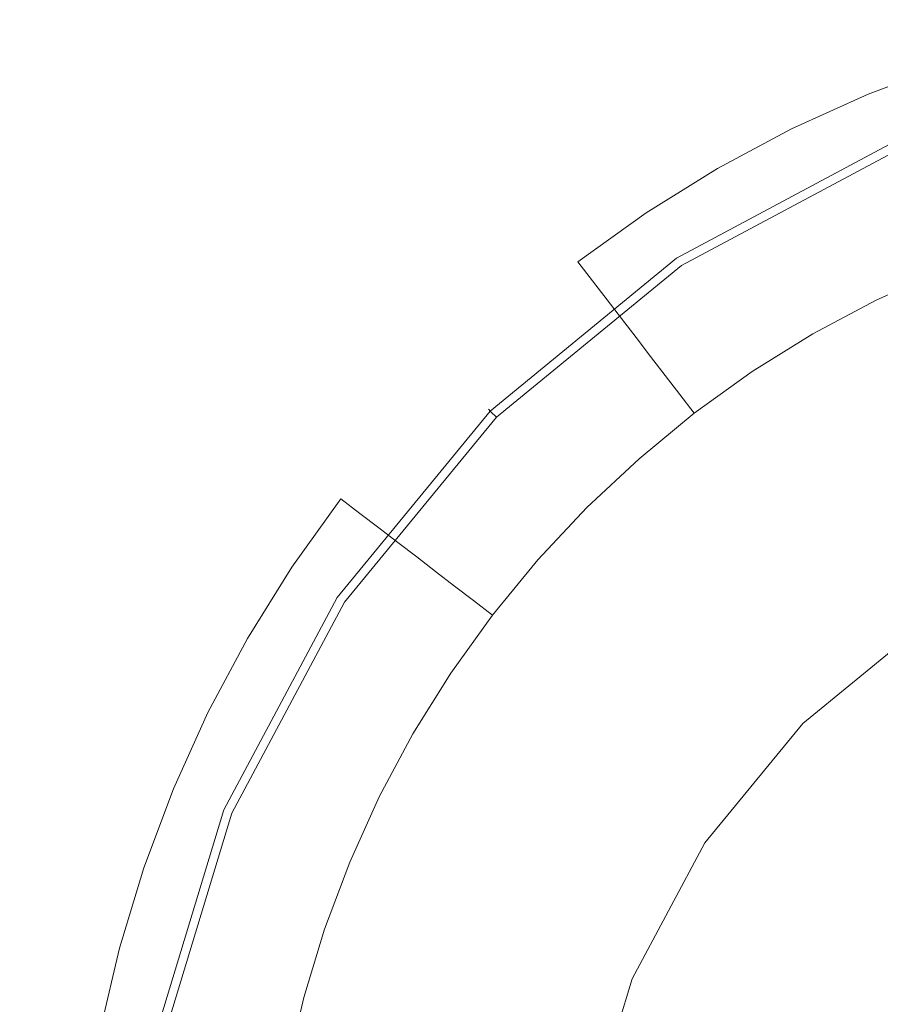
# Model space of a CAD drawing. Extents: x -242 to 242, y -350 to 0.
# Drawn here: x -30 to -11, y -169 to -147 of the extents above; entities that cross this region are included whole.
import ezdxf

# ---------------------------------------------------------------- set-up
doc = ezdxf.new("R2010")
doc.units = 0
doc.header["$LTSCALE"] = 500
doc.header["$MEASUREMENT"] = 0
doc.layers.add('CERAMIKA', color=253, linetype='Continuous')
doc.layers.add('CHROM', color=8, linetype='Continuous')

msp = doc.modelspace()

# ---------------------------------------------------------------- linework, layer by layer
at = {"layer": 'CERAMIKA', "lineweight": 0}
for points, invisible_edges in [([(-27.662, -149.377, 0), (-43.653, -133.602, 0), (-37.365, -125.708, 0), (-22.682, -137.551, 0)], 15), ([(-27.662, -149.377, 0), (-44.928, -150.998, 0), (-56.178, -136.421, 0), (-43.653, -133.602, 0)], 15), ([(0, -175, 0), (-27.662, -149.377, 0), (-22.682, -137.551, 0), (-9.025, -142.925, 0)], 15), ([(-24.962, -146.887, 20), (-22.838, -145.495, 20), (-25.436, -142.234, 20), (-27.888, -143.722, 20)], 15), ([(-27.008, -148.414, 20), (-24.962, -146.887, 20), (-27.888, -143.722, 20), (-30.263, -145.365, 20)], 15), ([(-20.918, -147.905, 20), (-18.97, -146.706, 20), (-20.654, -144.24, 20), (-22.838, -145.495, 20)], 15), ([(-14.056, -146.487, 20), (-14.934, -144.697, 20), (-16.971, -145.635, 20), (-15.943, -147.405, 20)], 15), ([(-10.161, -145.02, 20), (-12.126, -145.692, 20), (-11.636, -146.894, 20), (-9.759, -146.226, 20)], 15), ([(-27.008, -148.414, 20), (-30.263, -145.365, 20), (-32.538, -147.16, 20), (-28.96, -150.071, 20)], 15), ([(-22.8, -149.226, 20), (-20.918, -147.905, 20), (-22.838, -145.495, 20), (-24.962, -146.887, 20)], 15), ([(-17.782, -148.446, 20), (-15.943, -147.405, 20), (-16.971, -145.635, 20), (-18.97, -146.706, 20)], 15), ([(-12.126, -145.692, 20), (-14.056, -146.487, 20), (-13.471, -147.681, 20), (-11.636, -146.894, 20)], 15), ([(-9.759, -146.226, 20), (-11.636, -146.894, 20), (-11.329, -147.645, 20), (-9.509, -146.98, 20)], 15), ([(-14.056, -146.487, 20), (-15.943, -147.405, 20), (-15.258, -148.585, 20), (-13.471, -147.681, 20)], 15), ([(-24.603, -150.667, 20), (-22.8, -149.226, 20), (-24.962, -146.887, 20), (-27.008, -148.414, 20)], 15), ([(-19.563, -149.605, 20), (-17.782, -148.446, 20), (-18.97, -146.706, 20), (-20.918, -147.905, 20)], 15), ([(-11.636, -146.894, 20), (-13.471, -147.681, 20), (-13.106, -148.426, 20), (-11.329, -147.645, 20)], 15), ([(-9.509, -146.98, 20), (-11.329, -147.645, 20), (-11.146, -148.094, 20), (-9.358, -147.431, 20)], 15), ([(-28.96, -150.071, 20), (-32.538, -147.16, 20), (-34.69, -149.107, 20), (-30.798, -151.856, 20)], 15), ([(-17.782, -148.446, 20), (-16.991, -149.606, 20), (-15.258, -148.585, 20), (-15.943, -147.405, 20)], 15), ([(-9.358, -147.431, 20), (-11.146, -148.094, 20), (-11.024, -148.393, 20), (-9.259, -147.731, 20)], 11), ([(-13.471, -147.681, 20), (-15.258, -148.585, 20), (-14.83, -149.321, 20), (-13.106, -148.426, 20)], 15), ([(-11.329, -147.645, 20), (-13.106, -148.426, 20), (-12.887, -148.872, 20), (-11.146, -148.094, 20)], 15), ([(-9.087, -148.238, 19.347), (-9.259, -147.731, 20), (-11.024, -148.393, 20), (-10.819, -148.888, 19.347)], 15), ([(-21.274, -150.877, 20), (-19.563, -149.605, 20), (-20.918, -147.905, 20), (-22.8, -149.226, 20)], 15), ([(-11.146, -148.094, 20), (-12.887, -148.872, 20), (-12.741, -149.169, 20), (-11.024, -148.393, 20)], 11), ([(-24.603, -150.667, 20), (-27.008, -148.414, 20), (-28.96, -150.071, 20), (-26.315, -152.223, 20)], 15), ([(-13.106, -148.426, 20), (-14.83, -149.321, 20), (-14.574, -149.762, 20), (-12.887, -148.872, 20)], 15), ([(-10.819, -148.888, 19.347), (-11.024, -148.393, 20), (-12.741, -149.169, 20), (-12.505, -149.649, 19.347)], 15), ([(-8.914, -148.745, 18.694), (-9.087, -148.238, 19.347), (-10.819, -148.888, 19.347), (-10.614, -149.382, 18.694)], 15), ([(-19.563, -149.605, 20), (-18.66, -150.738, 20), (-16.991, -149.606, 20), (-17.782, -148.446, 20)], 15), ([(-16.991, -149.606, 20), (-16.496, -150.33, 20), (-14.83, -149.321, 20), (-15.258, -148.585, 20)], 15), ([(-12.887, -148.872, 20), (-14.574, -149.762, 20), (-14.404, -150.056, 20), (-12.741, -149.169, 20)], 11), ([(-10.614, -149.382, 18.694), (-10.819, -148.888, 19.347), (-12.505, -149.649, 19.347), (-12.268, -150.129, 18.694)], 15), ([(-22.906, -152.257, 20), (-21.274, -150.877, 20), (-22.8, -149.226, 20), (-24.603, -150.667, 20)], 15), ([(-16.496, -150.33, 20), (-16.2, -150.763, 20), (-14.574, -149.762, 20), (-14.83, -149.321, 20)], 15), ([(-12.505, -149.649, 19.347), (-12.741, -149.169, 20), (-14.404, -150.056, 20), (-14.136, -150.519, 19.347)], 15), ([(0, -175, 0), (-41.482, -164.868, 0), (-44.928, -150.998, 0), (-27.662, -149.377, 0)], 15), ([(-10.409, -149.877, 18.041), (-10.614, -149.382, 18.694), (-12.268, -150.129, 18.694), (-12.031, -150.609, 18.041)], 15), ([(-21.274, -150.877, 20), (-20.258, -151.977, 20), (-18.66, -150.738, 20), (-19.563, -149.605, 20)], 15), ([(-18.66, -150.738, 20), (-18.096, -151.446, 20), (-16.496, -150.33, 20), (-16.991, -149.606, 20)], 15), ([(-16.2, -150.763, 20), (-16.003, -151.052, 20), (-14.404, -150.056, 20), (-14.574, -149.762, 20)], 13), ([(-12.268, -150.129, 18.694), (-12.505, -149.649, 19.347), (-14.136, -150.519, 19.347), (-13.868, -150.983, 18.694)], 15), ([(-10.204, -150.372, 17.388), (-10.409, -149.877, 18.041), (-12.031, -150.609, 18.041), (-11.794, -151.09, 17.388)], 15), ([(-26.315, -152.223, 20), (-28.96, -150.071, 20), (-30.798, -151.856, 20), (-27.921, -153.888, 20)], 15), ([(-15.706, -151.497, 19.347), (-14.136, -150.519, 19.347), (-14.404, -150.056, 20), (-16.003, -151.052, 20)], 15), ([(-12.031, -150.609, 18.041), (-12.268, -150.129, 18.694), (-13.868, -150.983, 18.694), (-13.601, -151.447, 18.041)], 15), ([(-18.096, -151.446, 20), (-17.758, -151.869, 20), (-16.2, -150.763, 20), (-16.496, -150.33, 20)], 15), ([(-10.204, -150.372, 17.388), (-11.794, -151.09, 17.388), (-11.557, -151.57, 16.735), (-9.999, -150.867, 16.735)], 15), ([(-15.408, -151.942, 18.694), (-13.868, -150.983, 18.694), (-14.136, -150.519, 19.347), (-15.706, -151.497, 19.347)], 15), ([(-11.794, -151.09, 17.388), (-12.031, -150.609, 18.041), (-13.601, -151.447, 18.041), (-13.333, -151.911, 17.388)], 15), ([(-22.906, -152.257, 20), (-24.603, -150.667, 20), (-26.315, -152.223, 20), (-24.449, -153.74, 20)], 15), ([(-20.258, -151.977, 20), (-19.623, -152.664, 20), (-18.096, -151.446, 20), (-18.66, -150.738, 20)], 15), ([(-17.758, -151.869, 20), (-17.534, -152.151, 20), (-16.003, -151.052, 20), (-16.2, -150.763, 20)], 13), ([(-9.999, -150.867, 16.735), (-11.557, -151.57, 16.735), (-11.32, -152.05, 16.082), (-9.794, -151.361, 16.082)], 15), ([(-22.906, -152.257, 20), (-21.776, -153.317, 20), (-20.258, -151.977, 20), (-21.274, -150.877, 20)], 15), ([(-17.208, -152.576, 19.347), (-15.706, -151.497, 19.347), (-16.003, -151.052, 20), (-17.534, -152.151, 20)], 15), ([(-15.111, -152.387, 18.041), (-13.601, -151.447, 18.041), (-13.868, -150.983, 18.694), (-15.408, -151.942, 18.694)], 15), ([(-11.794, -151.09, 17.388), (-13.333, -151.911, 17.388), (-13.065, -152.374, 16.735), (-11.557, -151.57, 16.735)], 15), ([(-19.623, -152.664, 20), (-19.243, -153.075, 20), (-17.758, -151.869, 20), (-18.096, -151.446, 20)], 15), ([(-16.882, -153.001, 18.694), (-15.408, -151.942, 18.694), (-15.706, -151.497, 19.347), (-17.208, -152.576, 19.347)], 15), ([(-14.813, -152.833, 17.388), (-13.333, -151.911, 17.388), (-13.601, -151.447, 18.041), (-15.111, -152.387, 18.041)], 15), ([(-9.794, -151.361, 16.082), (-11.32, -152.05, 16.082), (-11.083, -152.531, 15.429), (-9.589, -151.856, 15.429)], 15), ([(-11.557, -151.57, 16.735), (-13.065, -152.374, 16.735), (-12.797, -152.838, 16.082), (-11.32, -152.05, 16.082)], 15), ([(-27.921, -153.888, 20), (-30.798, -151.856, 20), (-32.505, -153.765, 20), (-29.408, -155.66, 20)], 15), ([(-19.243, -153.075, 20), (-18.99, -153.348, 20), (-17.534, -152.151, 20), (-17.758, -151.869, 20)], 15), ([(-16.556, -153.426, 18.041), (-15.111, -152.387, 18.041), (-15.408, -151.942, 18.694), (-16.882, -153.001, 18.694)], 15), ([(-14.813, -152.833, 17.388), (-14.516, -153.278, 16.735), (-13.065, -152.374, 16.735), (-13.333, -151.911, 17.388)], 15), ([(-9.589, -151.856, 15.429), (-11.083, -152.531, 15.429), (-10.846, -153.011, 14.775), (-9.384, -152.351, 14.775)], 11), ([(-21.776, -153.317, 20), (-21.07, -153.978, 20), (-19.623, -152.664, 20), (-20.258, -151.977, 20)], 15), ([(-18.637, -153.751, 19.347), (-17.208, -152.576, 19.347), (-17.534, -152.151, 20), (-18.99, -153.348, 20)], 13), ([(-11.32, -152.05, 16.082), (-12.797, -152.838, 16.082), (-12.529, -153.302, 15.429), (-11.083, -152.531, 15.429)], 15), ([(-24.449, -153.74, 20), (-26.315, -152.223, 20), (-27.921, -153.888, 20), (-25.891, -155.322, 20)], 15), ([(-22.906, -152.257, 20), (-24.449, -153.74, 20), (-23.205, -154.752, 20), (-21.776, -153.317, 20)], 15), ([(-16.23, -153.85, 17.388), (-14.813, -152.833, 17.388), (-15.111, -152.387, 18.041), (-16.556, -153.426, 18.041)], 15), ([(-14.516, -153.278, 16.735), (-14.218, -153.723, 16.082), (-12.797, -152.838, 16.082), (-13.065, -152.374, 16.735)], 15), ([(-18.284, -154.154, 18.694), (-16.882, -153.001, 18.694), (-17.208, -152.576, 19.347), (-18.637, -153.751, 19.347)], 13), ([(-11.083, -152.531, 15.429), (-12.529, -153.302, 15.429), (-12.262, -153.766, 14.775), (-10.846, -153.011, 14.775)], 11), ([(-21.07, -153.978, 20), (-20.647, -154.374, 20), (-19.243, -153.075, 20), (-19.623, -152.664, 20)], 15), ([(-16.23, -153.85, 17.388), (-15.904, -154.275, 16.735), (-14.516, -153.278, 16.735), (-14.813, -152.833, 17.388)], 15), ([(-14.218, -153.723, 16.082), (-13.921, -154.168, 15.429), (-12.529, -153.302, 15.429), (-12.797, -152.838, 16.082)], 15), ([(-20.647, -154.374, 20), (-20.365, -154.638, 20), (-18.99, -153.348, 20), (-19.243, -153.075, 20)], 15), ([(-17.931, -154.556, 18.041), (-16.556, -153.426, 18.041), (-16.882, -153.001, 18.694), (-18.284, -154.154, 18.694)], 13), ([(-15.904, -154.275, 16.735), (-15.578, -154.7, 16.082), (-14.218, -153.723, 16.082), (-14.516, -153.278, 16.735)], 15), ([(-21.776, -153.317, 20), (-23.205, -154.752, 20), (-22.429, -155.383, 20), (-21.07, -153.978, 20)], 15), ([(-19.987, -155.016, 19.347), (-18.637, -153.751, 19.347), (-18.99, -153.348, 20), (-20.365, -154.638, 20)], 15), ([(-17.578, -154.959, 17.388), (-16.23, -153.85, 17.388), (-16.556, -153.426, 18.041), (-17.931, -154.556, 18.041)], 13), ([(-13.921, -154.168, 15.429), (-13.623, -154.614, 14.775), (-12.262, -153.766, 14.775), (-12.529, -153.302, 15.429)], 13), ([(-15.578, -154.7, 16.082), (-15.252, -155.125, 15.429), (-13.921, -154.168, 15.429), (-14.218, -153.723, 16.082)], 15), ([(-29.408, -155.66, 20), (-32.505, -153.765, 20), (-34.064, -155.794, 20), (-30.764, -157.533, 20)], 15), ([(-25.891, -155.322, 20), (-27.921, -153.888, 20), (-29.408, -155.66, 20), (-27.223, -156.997, 20)], 15), ([(-24.449, -153.74, 20), (-25.891, -155.322, 20), (-24.539, -156.277, 20), (-23.205, -154.752, 20)], 15), ([(-19.608, -155.395, 18.694), (-18.284, -154.154, 18.694), (-18.637, -153.751, 19.347), (-19.987, -155.016, 19.347)], 15), ([(-17.578, -154.959, 17.388), (-17.225, -155.361, 16.735), (-15.904, -154.275, 16.735), (-16.23, -153.85, 17.388)], 11), ([(-21.07, -153.978, 20), (-22.429, -155.383, 20), (-21.964, -155.761, 20), (-20.647, -154.374, 20)], 15), ([(-19.23, -155.773, 18.041), (-17.931, -154.556, 18.041), (-18.284, -154.154, 18.694), (-19.608, -155.395, 18.694)], 15), ([(-15.252, -155.125, 15.429), (-14.926, -155.55, 14.775), (-13.623, -154.614, 14.775), (-13.921, -154.168, 15.429)], 13), ([(-20.647, -154.374, 20), (-21.964, -155.761, 20), (-21.655, -156.013, 20), (-20.365, -154.638, 20)], 15), ([(-17.225, -155.361, 16.735), (-16.872, -155.764, 16.082), (-15.578, -154.7, 16.082), (-15.904, -154.275, 16.735)], 11), ([(-18.851, -156.152, 17.388), (-17.578, -154.959, 17.388), (-17.931, -154.556, 18.041), (-19.23, -155.773, 18.041)], 15), ([(-23.205, -154.752, 20), (-24.539, -156.277, 20), (-23.694, -156.874, 20), (-22.429, -155.383, 20)], 15), ([(-19.987, -155.016, 19.347), (-20.365, -154.638, 20), (-21.655, -156.013, 20), (-21.252, -156.366, 19.347)], 15), ([(-16.872, -155.764, 16.082), (-16.518, -156.166, 15.429), (-15.252, -155.125, 15.429), (-15.578, -154.7, 16.082)], 11), ([(-19.608, -155.395, 18.694), (-19.987, -155.016, 19.347), (-21.252, -156.366, 19.347), (-20.85, -156.719, 18.694)], 15), ([(-18.851, -156.152, 17.388), (-18.472, -156.531, 16.735), (-17.225, -155.361, 16.735), (-17.578, -154.959, 17.388)], 15), ([(-16.518, -156.166, 15.429), (-16.165, -156.569, 14.775), (-14.926, -155.55, 14.775), (-15.252, -155.125, 15.429)], 9), ([(-25.891, -155.322, 20), (-27.223, -156.997, 20), (-25.768, -157.888, 20), (-24.539, -156.277, 20)], 15), ([(-22.429, -155.383, 20), (-23.694, -156.874, 20), (-23.189, -157.231, 20), (-21.964, -155.761, 20)], 15), ([(-19.23, -155.773, 18.041), (-19.608, -155.395, 18.694), (-20.85, -156.719, 18.694), (-20.447, -157.072, 18.041)], 15), ([(-18.472, -156.531, 16.735), (-18.094, -156.909, 16.082), (-16.872, -155.764, 16.082), (-17.225, -155.361, 16.735)], 15), ([(-27.223, -156.997, 20), (-29.408, -155.66, 20), (-30.764, -157.533, 20), (-28.435, -158.761, 20)], 15), ([(-21.964, -155.761, 20), (-23.189, -157.231, 20), (-22.852, -157.469, 20), (-21.655, -156.013, 20)], 15), ([(-18.851, -156.152, 17.388), (-19.23, -155.773, 18.041), (-20.447, -157.072, 18.041), (-20.044, -157.425, 17.388)], 15), ([(-18.094, -156.909, 16.082), (-17.715, -157.288, 15.429), (-16.518, -156.166, 15.429), (-16.872, -155.764, 16.082)], 15), ([(-21.252, -156.366, 19.347), (-21.655, -156.013, 20), (-22.852, -157.469, 20), (-22.427, -157.795, 19.347)], 11), ([(-18.851, -156.152, 17.388), (-20.044, -157.425, 17.388), (-19.642, -157.778, 16.735), (-18.472, -156.531, 16.735)], 15), ([(-17.715, -157.288, 15.429), (-17.336, -157.666, 14.775), (-16.165, -156.569, 14.775), (-16.518, -156.166, 15.429)], 13), ([(-24.539, -156.277, 20), (-25.768, -157.888, 20), (-24.859, -158.444, 20), (-23.694, -156.874, 20)], 15), ([(-20.85, -156.719, 18.694), (-21.252, -156.366, 19.347), (-22.427, -157.795, 19.347), (-22.003, -158.121, 18.694)], 11), ([(-18.472, -156.531, 16.735), (-19.642, -157.778, 16.735), (-19.239, -158.131, 16.082), (-18.094, -156.909, 16.082)], 15), ([(-20.447, -157.072, 18.041), (-20.85, -156.719, 18.694), (-22.003, -158.121, 18.694), (-21.578, -158.447, 18.041)], 11), ([(-27.223, -156.997, 20), (-28.435, -158.761, 20), (-26.883, -159.578, 20), (-25.768, -157.888, 20)], 15), ([(-23.694, -156.874, 20), (-24.859, -158.444, 20), (-24.314, -158.778, 20), (-23.189, -157.231, 20)], 15), ([(-18.094, -156.909, 16.082), (-19.239, -158.131, 16.082), (-18.837, -158.484, 15.429), (-17.715, -157.288, 15.429)], 15), ([(-23.189, -157.231, 20), (-24.314, -158.778, 20), (-23.952, -158.999, 20), (-22.852, -157.469, 20)], 11), ([(-20.044, -157.425, 17.388), (-20.447, -157.072, 18.041), (-21.578, -158.447, 18.041), (-21.153, -158.773, 17.388)], 11), ([(-22.427, -157.795, 19.347), (-22.852, -157.469, 20), (-23.952, -158.999, 20), (-23.507, -159.297, 19.347)], 15), ([(-20.044, -157.425, 17.388), (-21.153, -158.773, 17.388), (-20.728, -159.099, 16.735), (-19.642, -157.778, 16.735)], 13), ([(-17.715, -157.288, 15.429), (-18.837, -158.484, 15.429), (-18.434, -158.837, 14.775), (-17.336, -157.666, 14.775)], 11), ([(-29.515, -160.608, 20), (-28.435, -158.761, 20), (-30.764, -157.533, 20), (-31.973, -159.504, 20)], 15), ([(-25.768, -157.888, 20), (-26.883, -159.578, 20), (-25.914, -160.089, 20), (-24.859, -158.444, 20)], 15), ([(-22.003, -158.121, 18.694), (-22.427, -157.795, 19.347), (-23.507, -159.297, 19.347), (-23.061, -159.594, 18.694)], 15), ([(-19.642, -157.778, 16.735), (-20.728, -159.099, 16.735), (-20.303, -159.424, 16.082), (-19.239, -158.131, 16.082)], 13), ([(-21.578, -158.447, 18.041), (-22.003, -158.121, 18.694), (-23.061, -159.594, 18.694), (-22.616, -159.892, 18.041)], 15), ([(-19.239, -158.131, 16.082), (-20.303, -159.424, 16.082), (-19.878, -159.75, 15.429), (-18.837, -158.484, 15.429)], 13), ([(-24.859, -158.444, 20), (-25.914, -160.089, 20), (-25.334, -160.395, 20), (-24.314, -158.778, 20)], 15), ([(-21.153, -158.773, 17.388), (-21.578, -158.447, 18.041), (-22.616, -159.892, 18.041), (-22.171, -160.189, 17.388)], 15), ([(-18.837, -158.484, 15.429), (-19.878, -159.75, 15.429), (-19.453, -160.076, 14.775), (-18.434, -158.837, 14.775)], 9), ([(-29.515, -160.608, 20), (-27.877, -161.343, 20), (-26.883, -159.578, 20), (-28.435, -158.761, 20)], 15), ([(-24.314, -158.778, 20), (-25.334, -160.395, 20), (-24.948, -160.598, 20), (-23.952, -158.999, 20)], 11), ([(-21.153, -158.773, 17.388), (-22.171, -160.189, 17.388), (-21.725, -160.487, 16.735), (-20.728, -159.099, 16.735)], 15), ([(-23.507, -159.297, 19.347), (-23.952, -158.999, 20), (-24.948, -160.598, 20), (-24.485, -160.866, 19.347)], 15), ([(-20.728, -159.099, 16.735), (-21.725, -160.487, 16.735), (-21.28, -160.784, 16.082), (-20.303, -159.424, 16.082)], 15), ([(-23.061, -159.594, 18.694), (-23.507, -159.297, 19.347), (-24.485, -160.866, 19.347), (-24.021, -161.134, 18.694)], 15), ([(-20.303, -159.424, 16.082), (-21.28, -160.784, 16.082), (-20.835, -161.082, 15.429), (-19.878, -159.75, 15.429)], 15), ([(-30.461, -162.528, 20), (-29.515, -160.608, 20), (-31.973, -159.504, 20), (-33.033, -161.559, 20)], 15), ([(-27.877, -161.343, 20), (-26.855, -161.803, 20), (-25.914, -160.089, 20), (-26.883, -159.578, 20)], 15), ([(-22.616, -159.892, 18.041), (-23.061, -159.594, 18.694), (-24.021, -161.134, 18.694), (-23.557, -161.402, 18.041)], 15), ([(-22.171, -160.189, 17.388), (-22.616, -159.892, 18.041), (-23.557, -161.402, 18.041), (-23.093, -161.669, 17.388)], 15), ([(-19.878, -159.75, 15.429), (-20.835, -161.082, 15.429), (-20.39, -161.379, 14.775), (-19.453, -160.076, 14.775)], 11), ([(-26.855, -161.803, 20), (-26.243, -162.078, 20), (-25.334, -160.395, 20), (-25.914, -160.089, 20)], 15), ([(-22.171, -160.189, 17.388), (-23.093, -161.669, 17.388), (-22.629, -161.937, 16.735), (-21.725, -160.487, 16.735)], 15), ([(-26.243, -162.078, 20), (-25.835, -162.261, 20), (-24.948, -160.598, 20), (-25.334, -160.395, 20)], 13), ([(-21.725, -160.487, 16.735), (-22.629, -161.937, 16.735), (-22.165, -162.205, 16.082), (-21.28, -160.784, 16.082)], 15), ([(-30.461, -162.528, 20), (-28.748, -163.173, 20), (-27.877, -161.343, 20), (-29.515, -160.608, 20)], 15), ([(-25.355, -162.497, 19.347), (-24.485, -160.866, 19.347), (-24.948, -160.598, 20), (-25.835, -162.261, 20)], 15), ([(-21.28, -160.784, 16.082), (-22.165, -162.205, 16.082), (-21.701, -162.473, 15.429), (-20.835, -161.082, 15.429)], 15), ([(-24.875, -162.734, 18.694), (-24.021, -161.134, 18.694), (-24.485, -160.866, 19.347), (-25.355, -162.497, 19.347)], 15), ([(-24.394, -162.971, 18.041), (-23.557, -161.402, 18.041), (-24.021, -161.134, 18.694), (-24.875, -162.734, 18.694)], 15), ([(-20.835, -161.082, 15.429), (-21.701, -162.473, 15.429), (-21.238, -162.74, 14.775), (-20.39, -161.379, 14.775)], 11), ([(-28.748, -163.173, 20), (-27.678, -163.576, 20), (-26.855, -161.803, 20), (-27.877, -161.343, 20)], 15), ([(-23.914, -163.208, 17.388), (-23.093, -161.669, 17.388), (-23.557, -161.402, 18.041), (-24.394, -162.971, 18.041)], 15), ([(-23.914, -163.208, 17.388), (-23.434, -163.445, 16.735), (-22.629, -161.937, 16.735), (-23.093, -161.669, 17.388)], 15), ([(-27.678, -163.576, 20), (-27.037, -163.818, 20), (-26.243, -162.078, 20), (-26.855, -161.803, 20)], 15), ([(-27.037, -163.818, 20), (-26.611, -163.978, 20), (-25.835, -162.261, 20), (-26.243, -162.078, 20)], 13), ([(-23.434, -163.445, 16.735), (-22.953, -163.682, 16.082), (-22.165, -162.205, 16.082), (-22.629, -161.937, 16.735)], 15), ([(-26.116, -164.183, 19.347), (-25.355, -162.497, 19.347), (-25.835, -162.261, 20), (-26.611, -163.978, 20)], 15), ([(-22.953, -163.682, 16.082), (-22.473, -163.919, 15.429), (-21.701, -162.473, 15.429), (-22.165, -162.205, 16.082)], 15), ([(-31.27, -164.511, 20), (-29.491, -165.059, 20), (-28.748, -163.173, 20), (-30.461, -162.528, 20)], 15), ([(-25.622, -164.388, 18.694), (-24.875, -162.734, 18.694), (-25.355, -162.497, 19.347), (-26.116, -164.183, 19.347)], 15), ([(-22.473, -163.919, 15.429), (-21.993, -164.155, 14.775), (-21.238, -162.74, 14.775), (-21.701, -162.473, 15.429)], 13), ([(-25.127, -164.593, 18.041), (-24.394, -162.971, 18.041), (-24.875, -162.734, 18.694), (-25.622, -164.388, 18.694)], 15), ([(-24.632, -164.798, 17.388), (-23.914, -163.208, 17.388), (-24.394, -162.971, 18.041), (-25.127, -164.593, 18.041)], 15), ([(-29.491, -165.059, 20), (-28.381, -165.401, 20), (-27.678, -163.576, 20), (-28.748, -163.173, 20)], 15), ([(-24.632, -164.798, 17.388), (-24.137, -165.003, 16.735), (-23.434, -163.445, 16.735), (-23.914, -163.208, 17.388)], 15), ([(-24.137, -165.003, 16.735), (-23.643, -165.208, 16.082), (-22.953, -163.682, 16.082), (-23.434, -163.445, 16.735)], 15), ([(-28.381, -165.401, 20), (-27.716, -165.606, 20), (-27.037, -163.818, 20), (-27.678, -163.576, 20)], 15), ([(-27.716, -165.606, 20), (-27.273, -165.743, 20), (-26.611, -163.978, 20), (-27.037, -163.818, 20)], 13), ([(-23.643, -165.208, 16.082), (-23.148, -165.412, 15.429), (-22.473, -163.919, 15.429), (-22.953, -163.682, 16.082)], 15), ([(-26.766, -165.915, 19.347), (-26.116, -164.183, 19.347), (-26.611, -163.978, 20), (-27.273, -165.743, 20)], 15), ([(-23.148, -165.412, 15.429), (-22.653, -165.617, 14.775), (-21.993, -164.155, 14.775), (-22.473, -163.919, 15.429)], 13), ([(-26.259, -166.087, 18.694), (-25.622, -164.388, 18.694), (-26.116, -164.183, 19.347), (-26.766, -165.915, 19.347)], 15), ([(-31.939, -166.546, 20), (-30.106, -166.991, 20), (-29.491, -165.059, 20), (-31.27, -164.511, 20)], 15), ([(-25.752, -166.259, 18.041), (-25.127, -164.593, 18.041), (-25.622, -164.388, 18.694), (-26.259, -166.087, 18.694)], 15), ([(-25.245, -166.431, 17.388), (-24.632, -164.798, 17.388), (-25.127, -164.593, 18.041), (-25.752, -166.259, 18.041)], 15), ([(0, -175, 0), (-41.482, -185.132, 0), (-54.793, -175, 0), (-41.482, -164.868, 0)], 15), ([(-25.245, -166.431, 17.388), (-24.738, -166.603, 16.735), (-24.137, -165.003, 16.735), (-24.632, -164.798, 17.388)], 15), ([(-24.738, -166.603, 16.735), (-24.231, -166.775, 16.082), (-23.643, -165.208, 16.082), (-24.137, -165.003, 16.735)], 15), ([(-30.106, -166.991, 20), (-28.961, -167.27, 20), (-28.381, -165.401, 20), (-29.491, -165.059, 20)], 15), ([(-24.231, -166.775, 16.082), (-23.724, -166.948, 15.429), (-23.148, -165.412, 15.429), (-23.643, -165.208, 16.082)], 15), ([(-28.961, -167.27, 20), (-28.276, -167.436, 20), (-27.716, -165.606, 20), (-28.381, -165.401, 20)], 15), ([(-23.724, -166.948, 15.429), (-23.217, -167.12, 14.775), (-22.653, -165.617, 14.775), (-23.148, -165.412, 15.429)], 13), ([(-28.276, -167.436, 20), (-27.82, -167.547, 20), (-27.273, -165.743, 20), (-27.716, -165.606, 20)], 13), ([(-27.303, -167.685, 19.347), (-26.766, -165.915, 19.347), (-27.273, -165.743, 20), (-27.82, -167.547, 20)], 15), ([(-26.785, -167.824, 18.694), (-26.259, -166.087, 18.694), (-26.766, -165.915, 19.347), (-27.303, -167.685, 19.347)], 15), ([(-26.268, -167.963, 18.041), (-25.752, -166.259, 18.041), (-26.259, -166.087, 18.694), (-26.785, -167.824, 18.694)], 15), ([(-25.751, -168.101, 17.388), (-25.245, -166.431, 17.388), (-25.752, -166.259, 18.041), (-26.268, -167.963, 18.041)], 15), ([(-25.751, -168.101, 17.388), (-25.234, -168.24, 16.735), (-24.738, -166.603, 16.735), (-25.245, -166.431, 17.388)], 15), ([(-25.234, -168.24, 16.735), (-24.716, -168.378, 16.082), (-24.231, -166.775, 16.082), (-24.738, -166.603, 16.735)], 15), ([(-30.106, -166.991, 20), (-30.588, -168.961, 20), (-29.417, -169.172, 20), (-28.961, -167.27, 20)], 15), ([(-24.716, -168.378, 16.082), (-24.199, -168.517, 15.429), (-23.724, -166.948, 15.429), (-24.231, -166.775, 16.082)], 15), ([(-24.199, -168.517, 15.429), (-23.682, -168.655, 14.775), (-23.217, -167.12, 14.775), (-23.724, -166.948, 15.429)], 13), ([(-28.961, -167.27, 20), (-29.417, -169.172, 20), (-28.715, -169.299, 20), (-28.276, -167.436, 20)], 15), ([(-28.276, -167.436, 20), (-28.715, -169.299, 20), (-28.249, -169.383, 20), (-27.82, -167.547, 20)], 11), ([(-27.303, -167.685, 19.347), (-27.82, -167.547, 20), (-28.249, -169.383, 20), (-27.723, -169.487, 19.347)], 15), ([(-26.785, -167.824, 18.694), (-27.303, -167.685, 19.347), (-27.723, -169.487, 19.347), (-27.198, -169.592, 18.694)], 15), ([(-26.268, -167.963, 18.041), (-26.785, -167.824, 18.694), (-27.198, -169.592, 18.694), (-26.673, -169.696, 18.041)], 15), ([(-25.751, -168.101, 17.388), (-26.268, -167.963, 18.041), (-26.673, -169.696, 18.041), (-26.148, -169.8, 17.388)], 15), ([(-25.751, -168.101, 17.388), (-26.148, -169.8, 17.388), (-25.623, -169.905, 16.735), (-25.234, -168.24, 16.735)], 15), ([(-25.234, -168.24, 16.735), (-25.623, -169.905, 16.735), (-25.097, -170.009, 16.082), (-24.716, -168.378, 16.082)], 15), ([(-24.716, -168.378, 16.082), (-25.097, -170.009, 16.082), (-24.572, -170.114, 15.429), (-24.199, -168.517, 15.429)], 15), ([(-24.199, -168.517, 15.429), (-24.572, -170.114, 15.429), (-24.047, -170.218, 14.775), (-23.682, -168.655, 14.775)], 11)]:
    msp.add_3dface(points, dxfattribs=dict(at, invisible_edges=invisible_edges))
at = {"layer": 'CHROM', "lineweight": 0}
for points, invisible_edges in [([(-10.555, -149.522, 18.996), (-15.323, -152.07, 18.996), (-15.355, -152.023, 19.257), (-10.576, -149.469, 19.257)], 15), ([(-10.576, -149.469, 19.257), (-15.355, -152.023, 19.257), (-15.313, -152.085, 19.566), (-10.548, -149.539, 19.566)], 15), ([(-10.486, -149.687, 18.821), (-15.224, -152.219, 18.821), (-15.323, -152.07, 18.996), (-10.555, -149.522, 18.996)], 11), ([(-15.313, -152.085, 19.566), (-15.214, -152.234, 19.968), (-10.479, -149.704, 19.968), (-10.548, -149.539, 19.566)], 15), ([(-10.381, -149.941, 18.76), (-15.071, -152.448, 18.76), (-15.224, -152.219, 18.821), (-10.486, -149.687, 18.821)], 15), ([(-15.214, -152.234, 19.968), (-14.331, -153.555, 21.13), (-9.871, -151.171, 21.13), (-10.479, -149.704, 19.968)], 7), ([(-6.76, -158.681, 18.76), (-9.815, -160.313, 18.76), (-15.071, -152.448, 18.76), (-10.381, -149.941, 18.76)], 14), ([(-14.331, -153.555, 21.13), (-12.898, -155.7, 22.201), (-8.884, -153.555, 22.201), (-9.871, -151.171, 21.13)], 15), ([(-15.323, -152.07, 18.996), (-19.503, -155.5, 18.996), (-19.543, -155.46, 19.257), (-15.355, -152.023, 19.257)], 15), ([(-15.355, -152.023, 19.257), (-19.543, -155.46, 19.257), (-19.49, -155.513, 19.566), (-15.313, -152.085, 19.566)], 15), ([(-15.224, -152.219, 18.821), (-19.376, -155.626, 18.821), (-19.503, -155.5, 18.996), (-15.323, -152.07, 18.996)], 11), ([(-19.49, -155.513, 19.566), (-19.364, -155.639, 19.968), (-15.214, -152.234, 19.968), (-15.313, -152.085, 19.566)], 15), ([(-15.071, -152.448, 18.76), (-19.182, -155.821, 18.76), (-19.376, -155.626, 18.821), (-15.224, -152.219, 18.821)], 15), ([(-19.364, -155.639, 19.968), (-18.24, -156.762, 21.13), (-14.331, -153.555, 21.13), (-15.214, -152.234, 19.968)], 7), ([(-9.815, -160.313, 18.76), (-12.492, -162.51, 18.76), (-19.182, -155.821, 18.76), (-15.071, -152.448, 18.76)], 14), ([(-18.24, -156.762, 21.13), (-16.416, -158.586, 22.201), (-12.898, -155.7, 22.201), (-14.331, -153.555, 21.13)], 15), ([(-12.898, -155.7, 22.201), (-10.969, -158.586, 23.14), (-7.555, -156.762, 23.14), (-8.884, -153.555, 22.201)], 15), ([(-19.503, -155.5, 18.996), (-22.933, -159.679, 18.996), (-22.98, -159.647, 19.257), (-19.543, -155.46, 19.257)], 7), ([(-19.543, -155.46, 19.257), (-22.98, -159.647, 19.257), (-22.918, -159.689, 19.566), (-19.49, -155.513, 19.566)], 7), ([(-19.376, -155.626, 18.821), (-22.784, -159.778, 18.821), (-22.933, -159.679, 18.996), (-19.503, -155.5, 18.996)], 11), ([(-22.918, -159.689, 19.566), (-22.769, -159.788, 19.968), (-19.364, -155.639, 19.968), (-19.49, -155.513, 19.566)], 11), ([(-19.182, -155.821, 18.76), (-22.555, -159.931, 18.76), (-22.784, -159.778, 18.821), (-19.376, -155.626, 18.821)], 15), ([(-22.769, -159.788, 19.968), (-21.448, -160.671, 21.13), (-18.24, -156.762, 21.13), (-19.364, -155.639, 19.968)], 7), ([(-16.416, -158.586, 22.201), (-13.96, -161.041, 23.14), (-10.969, -158.586, 23.14), (-12.898, -155.7, 22.201)], 15), ([(-12.492, -162.51, 18.76), (-14.689, -165.186, 18.76), (-22.555, -159.931, 18.76), (-19.182, -155.821, 18.76)], 14), ([(-21.448, -160.671, 21.13), (-19.303, -162.104, 22.201), (-16.416, -158.586, 22.201), (-18.24, -156.762, 21.13)], 15), ([(-10.969, -158.586, 23.14), (-8.618, -162.104, 23.911), (-5.936, -160.671, 23.911), (-7.555, -156.762, 23.14)], 15), ([(0, -157.336, 16.119), (-17.666, -175, 16.119), (-12.492, -162.51, 16.119), (0, -157.336, 16.119)], 15), ([(17.667, -175, 16.119), (-17.666, -175, 16.119), (0, -157.336, 16.119), (17.667, -175, 16.119)], 15), ([(0, -157.336, 16.119), (-12.492, -162.51, 16.119), (-6.76, -158.681, 16.119), (0, -157.336, 16.119)], 15), ([(-19.303, -162.104, 22.201), (-16.416, -164.033, 23.14), (-13.96, -161.041, 23.14), (-16.416, -158.586, 22.201)], 15), ([(-13.96, -161.041, 23.14), (-10.969, -164.033, 23.911), (-8.618, -162.104, 23.911), (-10.969, -158.586, 23.14)], 15), ([(-6.76, -158.681, 16.119), (-12.492, -162.51, 16.119), (-9.815, -160.313, 16.119), (-6.76, -158.681, 16.119)], 9), ([(-22.933, -159.679, 18.996), (-25.482, -164.446, 18.996), (-25.534, -164.425, 19.257), (-22.98, -159.647, 19.257)], 15), ([(-22.98, -159.647, 19.257), (-25.534, -164.425, 19.257), (-25.465, -164.453, 19.566), (-22.918, -159.689, 19.566)], 15), ([(-22.784, -159.778, 18.821), (-25.316, -164.515, 18.821), (-25.482, -164.446, 18.996), (-22.933, -159.679, 18.996)], 11), ([(-25.465, -164.453, 19.566), (-25.3, -164.522, 19.968), (-22.769, -159.788, 19.968), (-22.918, -159.689, 19.566)], 15), ([(-22.555, -159.931, 18.76), (-25.062, -164.62, 18.76), (-25.316, -164.515, 18.821), (-22.784, -159.778, 18.821)], 15), ([(-25.3, -164.522, 19.968), (-23.832, -165.13, 21.13), (-21.448, -160.671, 21.13), (-22.769, -159.788, 19.968)], 7), ([(-14.689, -165.186, 18.76), (-16.321, -168.24, 18.76), (-25.062, -164.62, 18.76), (-22.555, -159.931, 18.76)], 14), ([(-12.492, -162.51, 18.76), (-9.815, -160.313, 18.76), (-9.815, -160.313, 16.119), (-12.492, -162.51, 16.119)], 15), ([(-23.832, -165.13, 21.13), (-21.448, -166.117, 22.201), (-19.303, -162.104, 22.201), (-21.448, -160.671, 21.13)], 15), ([(-16.416, -164.033, 23.14), (-12.898, -166.383, 23.911), (-10.969, -164.033, 23.911), (-13.96, -161.041, 23.14)], 15), ([(-21.448, -166.117, 22.201), (-18.24, -167.446, 23.14), (-16.416, -164.033, 23.14), (-19.303, -162.104, 22.201)], 15), ([(-10.969, -164.033, 23.911), (-7.555, -167.446, 24.483), (-5.936, -166.117, 24.483), (-8.618, -162.104, 23.911)], 15), ([(-12.492, -162.51, 16.119), (-17.666, -175, 16.119), (-16.321, -168.24, 16.119), (-12.492, -162.51, 16.119)], 15), ([(-12.492, -162.51, 16.119), (-16.321, -168.24, 16.119), (-14.689, -165.186, 16.119), (-12.492, -162.51, 16.119)], 9), ([(-14.689, -165.186, 18.76), (-12.492, -162.51, 18.76), (-12.492, -162.51, 16.119), (-14.689, -165.186, 16.119)], 15), ([(-18.24, -167.446, 23.14), (-14.331, -169.064, 23.911), (-12.898, -166.383, 23.911), (-16.416, -164.033, 23.14)], 15), ([(-12.898, -166.383, 23.911), (-8.884, -169.064, 24.483), (-7.555, -167.446, 24.483), (-10.969, -164.033, 23.911)], 15), ([(-25.482, -164.446, 18.996), (-27.051, -169.62, 18.996), (-27.107, -169.609, 19.257), (-25.534, -164.425, 19.257)], 15), ([(-25.534, -164.425, 19.257), (-27.107, -169.609, 19.257), (-27.034, -169.623, 19.566), (-25.465, -164.453, 19.566)], 15), ([(-25.316, -164.515, 18.821), (-26.876, -169.655, 18.821), (-27.051, -169.62, 18.996), (-25.482, -164.446, 18.996)], 11), ([(-27.034, -169.623, 19.566), (-26.858, -169.658, 19.968), (-25.3, -164.522, 19.968), (-25.465, -164.453, 19.566)], 15), ([(-25.062, -164.62, 18.76), (-26.606, -169.708, 18.76), (-26.876, -169.655, 18.821), (-25.316, -164.515, 18.821)], 15), ([(-26.858, -169.658, 19.968), (-25.3, -169.968, 21.13), (-23.832, -165.13, 21.13), (-25.3, -164.522, 19.968)], 7), ([(-16.321, -168.24, 18.76), (-17.327, -171.554, 18.76), (-26.606, -169.708, 18.76), (-25.062, -164.62, 18.76)], 14), ([(-25.3, -169.968, 21.13), (-22.769, -170.471, 22.201), (-21.448, -166.117, 22.201), (-23.832, -165.13, 21.13)], 15), ([(-16.321, -168.24, 18.76), (-14.689, -165.186, 18.76), (-14.689, -165.186, 16.119), (-16.321, -168.24, 16.119)], 15), ([(-22.769, -170.471, 22.201), (-19.364, -171.149, 23.14), (-18.24, -167.446, 23.14), (-21.448, -166.117, 22.201)], 15), ([(-14.331, -169.064, 23.911), (-9.871, -170.912, 24.483), (-8.884, -169.064, 24.483), (-12.898, -166.383, 23.911)], 15), ([(-19.364, -171.149, 23.14), (-15.214, -171.974, 23.911), (-14.331, -169.064, 23.911), (-18.24, -167.446, 23.14)], 15), ([(-16.321, -168.24, 16.119), (-17.666, -175, 16.119), (-17.327, -171.554, 16.119), (-16.321, -168.24, 16.119)], 13), ([(-17.327, -171.554, 18.76), (-16.321, -168.24, 18.76), (-16.321, -168.24, 16.119), (-17.327, -171.554, 16.119)], 11)]:
    msp.add_3dface(points, dxfattribs=dict(at, invisible_edges=invisible_edges))

doc.saveas('drawing.dxf')
